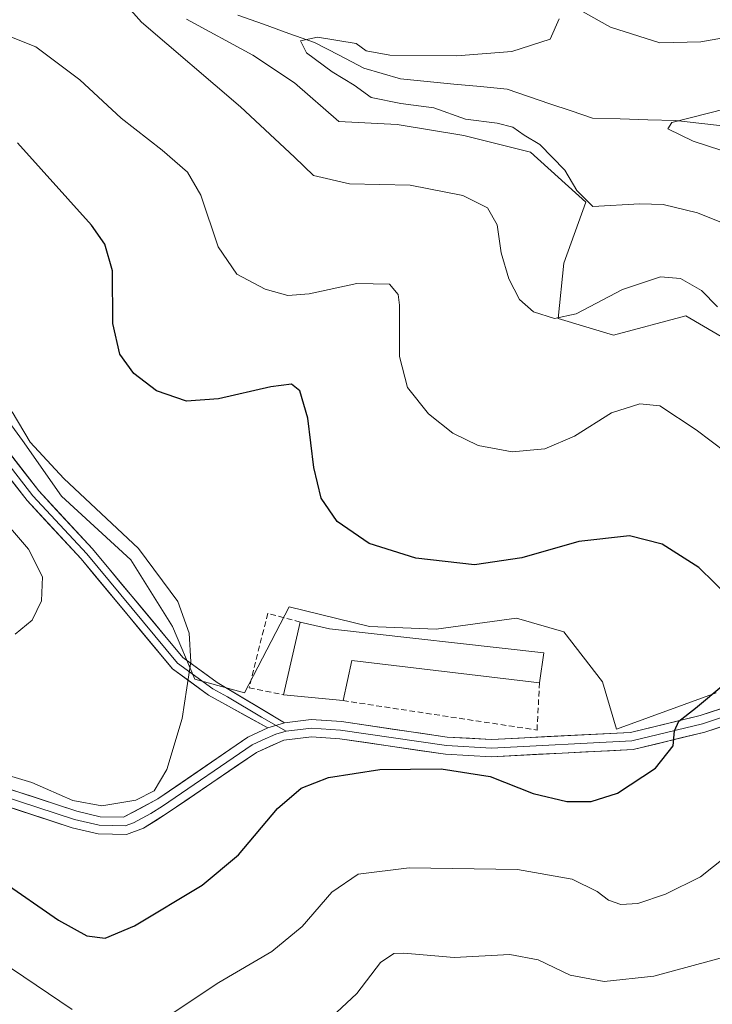
# Model space of a CAD drawing. Units: metres. Extents: x 594832 to 598313, y 4652734 to 4655094.
# Drawn here: x 597240 to 597363, y 4653823 to 4653999 of the extents above; entities that cross this region are included whole.
import ezdxf

# ---------------------------------------------------------------- set-up
doc = ezdxf.new("R2010")
doc.units = ezdxf.units.M
doc.header["$MEASUREMENT"] = 0
doc.linetypes.add('TRAZOSX2', pattern=[1.5, 1, -0.5])
for name, color, linetype, lineweight in [('Corriente natural lineal', 142, 'Continuous', 13), ('Cultivos herbáceos CxS', 92, 'Continuous', 0), ('Curva de nivel maestra', 36, 'Continuous', 30), ('Curva de nivel normal', 36, 'Continuous', 0), ('Edificación industrial', 135, 'Continuous', 13), ('Edificación industrial Cxs', 135, 'Continuous', 13), ('Layer 0', 7, 'Continuous', 0), ('Muro lineal', 1, 'TRAZOSX2', 13), ('Pastizal CxS', 92, 'Continuous', 0)]:
    doc.layers.add(name, color=color, linetype=linetype, lineweight=lineweight)

# ---------------------------------------------------------------- blocks, each defined once
blk = doc.blocks.new('*U182')
at = {"layer": 'Curva de nivel normal', "color": 36, "linetype": 'Continuous', "lineweight": 0}
for points in [[(597423.26, 4653999.15, 510), (597409.1, 4653996.17, 510), (597390.57, 4653993.22, 510), (597382.92, 4653992.91, 510), (597376.64, 4653994.3, 510), (597369.44, 4653996.11, 510), (597361.37, 4653994.69, 510), (597354.02, 4653994.51, 510), (597345.21, 4653997.34, 510), (597338.72, 4654000.93, 510)], [(597336.04, 4653998.84, 510), (597334.46, 4653995.18, 510), (597327.59, 4653992.97, 510), (597317.74, 4653992.19, 510), (597305.76, 4653992.3, 510), (597301.54, 4653993.12, 510), (597299.76, 4653994.4, 510), (597292.84, 4653995.52, 510), (597289.82, 4653994.87, 510), (597290.87, 4653992.72, 510), (597295.47, 4653989.32, 510), (597299.4, 4653986.93, 510), (597302.42, 4653984.77, 510), (597307.76, 4653983.67, 510), (597313.64, 4653982.91, 510), (597319.29, 4653980.85, 510), (597324.98, 4653980.15, 510), (597327.76, 4653979.43, 510), (597329.79, 4653978.02, 510), (597332.56, 4653976.33, 510), (597337.08, 4653971.73, 510), (597339.22, 4653968.1, 510), (597342.04, 4653965.29, 510), (597350.44, 4653965.76, 510), (597354.61, 4653965.59, 510), (597360.79, 4653964.11, 510), (597372.19, 4653959.54, 510)]]:
    blk.add_polyline3d(points, dxfattribs=at)
blk = doc.blocks.new('*U190')
at = {"layer": 'Curva de nivel normal', "color": 36, "linetype": 'Continuous', "lineweight": 0}
blk.add_polyline3d([(597238.81, 4653888.82, 535), (597241.88, 4653891.33, 535), (597243.52, 4653894.75, 535), (597243.72, 4653899.06, 535), (597241.21, 4653904.01, 535), (597233.61, 4653912.75, 535)], dxfattribs=at)
blk = doc.blocks.new('*U192')
at = {"layer": 'Curva de nivel normal', "color": 36, "linetype": 'Continuous', "lineweight": 0}
blk.add_polyline3d([(597365.75, 4653982.74, 505), (597356.17, 4653980.3, 505), (597355.44, 4653979.12, 505), (597359.98, 4653976.95, 505), (597367.5, 4653974.51, 505)], dxfattribs=at)
blk = doc.blocks.new('*U213')
at = {"layer": 'Curva de nivel maestra', "color": 36, "linetype": 'Continuous', "lineweight": 30}
for points in [[(597236.26, 4653844.8, 525), (597246.54, 4653837.66, 525), (597251.62, 4653834.86, 525), (597254.9, 4653834.48, 525), (597260.14, 4653836.69, 525), (597272.26, 4653843.93, 525), (597278.71, 4653849.38, 525), (597285.73, 4653857.62, 525), (597289.94, 4653861.28, 525), (597294.8, 4653863.18, 525), (597303.97, 4653864.63, 525), (597314.96, 4653864.75, 525), (597323.73, 4653863.38, 525), (597331.42, 4653860.3, 525), (597337.42, 4653858.89, 525), (597341.75, 4653858.86, 525), (597346.49, 4653860.4, 525), (597353.23, 4653864.84, 525), (597356.4, 4653868.86, 525), (597356.63, 4653871.54, 525), (597357.41, 4653873.24, 525), (597360.38, 4653875.6, 525), (597365.46, 4653879.79, 525)], [(597366.6, 4653895.23, 525), (597360.98, 4653900.74, 525), (597354.43, 4653904.87, 525), (597348.61, 4653906.4, 525), (597339.53, 4653905.37, 525), (597329.38, 4653902.44, 525), (597320.92, 4653901.18, 525), (597310.43, 4653902.39, 525), (597302.09, 4653905.04, 525), (597296.34, 4653908.94, 525), (597293.48, 4653913.13, 525), (597292.2, 4653918.61, 525), (597291.12, 4653927.44, 525), (597289.67, 4653932.32, 525), (597288.19, 4653933.51, 525), (597284.51, 4653933.05, 525), (597275.17, 4653930.89, 525), (597269.43, 4653930.45, 525), (597264.09, 4653932.32, 525), (597260.03, 4653935.4, 525), (597257.54, 4653938.88, 525), (597256.26, 4653944.35, 525), (597256.19, 4653953.74, 525), (597254.85, 4653958.53, 525), (597252.44, 4653961.9, 525), (597239.26, 4653976.63, 525)]]:
    blk.add_polyline3d(points, dxfattribs=at)

msp = doc.modelspace()

# ---------------------------------------------------------------- linework, layer by layer
at = {"layer": 'Corriente natural lineal', "color": 142, "linetype": 'Continuous', "lineweight": 13}
msp.add_polyline3d([(597278.64, 4653999.46, 511.56), (597283.19, 4653997.83, 511.01), (597287.74, 4653996.21, 510.93), (597292.29, 4653994.58, 509.52), (597296.7, 4653992.29, 508.82), (597301.11, 4653989.99, 508.49), (597304.4, 4653989.05, 507.88), (597307.69, 4653988.1, 507.65), (597312.46, 4653987.63, 507.72), (597317.23, 4653987.16, 507.57), (597321.99, 4653986.69, 507.23), (597326.76, 4653986.22, 507.34), (597330.57, 4653984.93, 506.83), (597334.38, 4653983.64, 506.4), (597338.19, 4653982.34, 506.31), (597342, 4653981.05, 505.96), (597346.94, 4653980.91, 505.68), (597351.89, 4653980.76, 505.35), (597356.83, 4653980.62, 505.02), (597361.53, 4653980.11, 504.48), (597366.23, 4653979.59, 503.76)], dxfattribs=at)
at = {"layer": 'Cultivos herbáceos CxS', "color": 92, "linetype": 'Continuous', "lineweight": 0}
for points in [[(597269.42, 4653998.78, 513.91), (597281.31, 4653992.34, 513.67), (597288.75, 4653987.38, 513.16), (597296.69, 4653980.44, 512.48), (597307.1, 4653979.94, 511.75), (597319, 4653977.96, 510.9), (597330.9, 4653974.98, 510.41), (597340.81, 4653966.06, 510.59), (597336.85, 4653955.15, 513.2), (597335.85, 4653945.23, 515.88), (597345.77, 4653942.26, 516.91), (597358.66, 4653945.73, 516.19), (597373.04, 4653937.3, 515.31)], [(597472.14, 4653922.75, 512.12), (597459.32, 4653926.89, 513.07), (597440.97, 4653932.34, 513.82), (597420.15, 4653937.3, 514.39), (597403.29, 4653937.8, 514.72), (597391.39, 4653934.32, 515.17), (597373.04, 4653937.3, 515.31), (597358.66, 4653945.73, 516.19), (597345.77, 4653942.26, 516.91), (597335.85, 4653945.23, 515.88), (597336.85, 4653955.15, 513.2), (597340.81, 4653966.06, 510.59), (597330.9, 4653974.98, 510.41), (597319, 4653977.96, 510.9), (597307.1, 4653979.94, 511.75), (597296.69, 4653980.44, 512.48), (597288.75, 4653987.38, 513.16), (597281.31, 4653992.34, 513.67), (597269.42, 4653998.78, 513.91)], [(597364.12, 4653878.3, 524.15), (597346.27, 4653871.85, 525.6), (597346.27, 4653871.85, 525.6), (597343.79, 4653880.28, 526.27), (597336.85, 4653889.21, 526.39), (597328.42, 4653891.69, 526.55), (597314.04, 4653889.7, 526.62), (597302.14, 4653890.2, 527.51), (597287.76, 4653893.67, 528.65), (597279.83, 4653878.3, 528.44), (597270.9, 4653880.78, 529.62), (597266.93, 4653890.2, 530.07), (597259.5, 4653902.1, 530.65), (597247.1, 4653913.5, 531.07), (597240.16, 4653923.42, 530.36), (597233.22, 4653932.84, 530.47)], [(597233.22, 4653932.84, 530.47), (597240.16, 4653923.42, 530.36), (597247.1, 4653913.5, 531.07), (597259.5, 4653902.1, 530.65), (597266.93, 4653890.2, 530.07), (597270.9, 4653880.78, 529.62), (597279.83, 4653878.3, 528.44), (597287.76, 4653893.67, 528.65), (597302.14, 4653890.2, 527.51), (597314.04, 4653889.7, 526.62), (597328.42, 4653891.69, 526.55), (597336.85, 4653889.21, 526.39), (597343.79, 4653880.28, 526.27), (597346.27, 4653871.85, 525.6), (597364.12, 4653878.3, 524.15)]]:
    msp.add_polyline3d(points, dxfattribs=at)
at = {"layer": 'Curva de nivel normal', "color": 36, "linetype": 'Continuous', "lineweight": 0}
for points in [[(597256.71, 4654003.56, 515), (597261.4, 4653998.19, 515), (597279.07, 4653983.08, 515), (597288.75, 4653974.06, 515), (597292.15, 4653970.79, 515), (597298.59, 4653969.33, 515), (597309.42, 4653969.09, 515), (597318.82, 4653967.25, 515), (597323.24, 4653965, 515), (597324.98, 4653961.99, 515), (597325.67, 4653956.98, 515), (597327.02, 4653952.33, 515), (597328.97, 4653948.62, 515), (597331.47, 4653946.46, 515), (597335.22, 4653945.22, 515), (597339.08, 4653946.08, 515), (597347.35, 4653950.41, 515), (597354.16, 4653952.68, 515), (597357.73, 4653952.4, 515), (597361.46, 4653950.27, 515), (597364.33, 4653947.35, 515)], [(597373.9, 4653915.23, 520), (597360.51, 4653925.32, 520), (597354, 4653929.62, 520), (597350.48, 4653929.97, 520), (597345.39, 4653928.39, 520), (597338.75, 4653924.19, 520), (597333.5, 4653921.94, 520), (597327.65, 4653921.38, 520), (597321.57, 4653922.54, 520), (597317.06, 4653924.72, 520), (597312.68, 4653928.21, 520), (597308.96, 4653932.89, 520), (597307.51, 4653938.43, 520), (597307.52, 4653947.6, 520), (597307.25, 4653949.55, 520), (597305.7, 4653951.35, 520), (597299.87, 4653951.51, 520), (597291.35, 4653949.67, 520), (597287.52, 4653949.36, 520), (597283.47, 4653950.5, 520), (597278.42, 4653953.16, 520), (597275.08, 4653958.03, 520), (597272.01, 4653967.27, 520), (597269.6, 4653971.39, 520), (597265.1, 4653975.34, 520), (597257.77, 4653981.07, 520), (597250.37, 4653987.93, 520), (597242.49, 4653993.79, 520), (597237.87, 4653995.67, 520)], [(597233.58, 4653864.74, 530), (597241.77, 4653862.3, 530), (597249.1, 4653859.09, 530), (597254.33, 4653858.11, 530), (597260.39, 4653859.14, 530), (597263.65, 4653860.81, 530), (597265.94, 4653864.62, 530), (597268.68, 4653873.73, 530), (597269.51, 4653879.19, 530), (597270.2, 4653883.87, 530), (597269.94, 4653889.01, 530), (597267.92, 4653894.67, 530), (597260.86, 4653904.13, 530), (597247.51, 4653916.64, 530), (597241.5, 4653923.12, 530), (597238.27, 4653928.57, 530)], [(597265.1, 4653819.78, 520), (597275.21, 4653826.54, 520), (597284.7, 4653832.06, 520), (597290.09, 4653836.55, 520), (597295.43, 4653842.69, 520), (597300.12, 4653845.9, 520), (597309.21, 4653847.05, 520), (597328.58, 4653846.74, 520), (597338.34, 4653845.01, 520), (597342.81, 4653842.82, 520), (597344.87, 4653841.23, 520), (597347.08, 4653840.48, 520), (597350.11, 4653840.67, 520), (597355.03, 4653842.3, 520), (597361.32, 4653845.44, 520), (597365.97, 4653849.14, 520)], [(597233.86, 4653831.88, 520), (597249.02, 4653821.68, 520)], [(597366.38, 4653831.27, 515), (597352.94, 4653827.68, 515), (597344.1, 4653826.68, 515), (597337.98, 4653827.86, 515), (597332.29, 4653830.58, 515), (597327.2, 4653831.52, 515), (597317.3, 4653830.97, 515), (597308.26, 4653831.8, 515), (597306.52, 4653831.72, 515), (597304.11, 4653830.12, 515), (597299.88, 4653824.58, 515), (597295.36, 4653820.33, 515)]]:
    msp.add_polyline3d(points, dxfattribs=at)
at = {"layer": 'Edificación industrial', "color": 135, "linetype": 'Continuous', "lineweight": 13}
msp.add_polyline3d([(597333.3, 4653885.44, 526.29), (597332.53, 4653880.09, 526.28), (597298.96, 4653884.11, 527.96), (597297.41, 4653876.92, 527.69), (597286.75, 4653877.98, 528.22), (597289.76, 4653890.96, 528.46), (597294.98, 4653889.76, 528.02), (597333.3, 4653885.44, 526.29)], dxfattribs=at)
at = {"layer": 'Edificación industrial Cxs', "color": 135, "linetype": 'Continuous', "lineweight": 13}
msp.add_polyline3d([(597333.3, 4653885.44, 526.29), (597332.53, 4653880.09, 526.28), (597298.96, 4653884.11, 527.96), (597297.41, 4653876.92, 527.69), (597286.75, 4653877.98, 528.22), (597289.76, 4653890.96, 528.46), (597294.98, 4653889.76, 528.02), (597333.3, 4653885.44, 526.29)], close=True, dxfattribs=at)
at = {"layer": 'Layer 0', "linetype": 'Continuous', "lineweight": 0}
for points in [[(597229.02, 4653930.3), (597241.98, 4653913.56), (597251.62, 4653903.18), (597267.86, 4653883.63), (597274.14, 4653879.05), (597276.79, 4653877.58), (597282.82, 4653873.97), (597285.47, 4653872.5)], [(597230.04, 4653931.2), (597243.02, 4653914.44), (597252.64, 4653904.07), (597268.79, 4653884.62), (597274.89, 4653880.18), (597286.95, 4653872.97)], [(597283.98, 4653872.03), (597273.39, 4653877.91), (597266.92, 4653882.63), (597250.6, 4653902.28), (597240.94, 4653912.68), (597228, 4653929.39)], [(597286.95, 4653872.97), (597291.72, 4653873.55), (597297.15, 4653873.17), (597316.05, 4653870.41), (597323.92, 4653869.98), (597348.8, 4653871.24), (597361.25, 4653874.25), (597376.76, 4653879.38), (597399.08, 4653883.16), (597415.63, 4653889.44), (597426.02, 4653890.87), (597445.97, 4653892.07), (597483.11, 4653900.11), (597498.03, 4653900.67), (597510.32, 4653902.29), (597523.38, 4653904.72), (597545.78, 4653911.81), (597566.12, 4653913.21), (597599.46, 4653912.36)], [(597600.09, 4653910.8), (597566.16, 4653911.67), (597546.07, 4653910.29), (597523.76, 4653903.22), (597510.56, 4653900.77), (597498.16, 4653899.14), (597483.31, 4653898.58), (597446.18, 4653890.54), (597426.17, 4653889.34), (597416.01, 4653887.94), (597399.49, 4653881.67), (597377.13, 4653877.89), (597361.68, 4653872.77), (597349.02, 4653869.71), (597323.92, 4653868.44), (597315.9, 4653868.88), (597296.99, 4653871.64), (597291.76, 4653872), (597287.25, 4653871.45)], [(597377.5, 4653876.39), (597362.1, 4653871.28), (597349.24, 4653868.18), (597323.92, 4653866.9), (597315.74, 4653867.34), (597296.82, 4653870.11), (597291.8, 4653870.45), (597286.83, 4653869.85), (597281.93, 4653867.67), (597266.01, 4653856.78), (597261.75, 4653854.1), (597258.72, 4653852.99), (597253.65, 4653853.09), (597249.02, 4653854.18), (597232.41, 4653859.63)], [(597286.95, 4653872.97), (597283.98, 4653872.03)], [(597286.95, 4653872.97), (597283.98, 4653872.03)], [(597285.47, 4653872.5), (597287.25, 4653871.45)], [(597287.25, 4653871.45), (597285.41, 4653870.94), (597282.96, 4653869.85), (597281.18, 4653869.03), (597265.17, 4653858.07), (597263.04, 4653856.73), (597259.98, 4653855.09), (597258.47, 4653854.54), (597253.85, 4653854.63), (597249.44, 4653855.67), (597232.83, 4653861.12)], [(597233.24, 4653862.6), (597249.85, 4653857.15), (597254.04, 4653856.17), (597258.21, 4653856.08), (597264.32, 4653859.36), (597280.42, 4653870.38), (597283.98, 4653872.03)]]:
    msp.add_lwpolyline(points, dxfattribs=at)
for points in [[(597237.83, 4653921.14, 531.27), (597240.42, 4653917.79, 531.19), (597243.02, 4653914.44, 531.38), (597246.23, 4653910.98, 531.37), (597249.43, 4653907.53, 531.53), (597252.64, 4653904.07, 531.49), (597255.33, 4653900.83, 531.36), (597258.02, 4653897.59, 531.22), (597260.72, 4653894.35, 531.02), (597263.41, 4653891.1, 530.72), (597266.1, 4653887.86, 530.47), (597268.79, 4653884.62, 530.09), (597271.84, 4653882.4, 529.77), (597274.89, 4653880.18, 529.4), (597278.91, 4653877.78, 528.83), (597282.93, 4653875.37, 528.2), (597286.95, 4653872.97, 527.53), (597283.98, 4653872.03, 527.74), (597280.45, 4653873.99, 528.31), (597276.92, 4653875.95, 528.9), (597273.39, 4653877.91, 529.43), (597270.16, 4653880.27, 529.88), (597266.92, 4653882.63, 530.25), (597264.2, 4653885.91, 530.58), (597261.48, 4653889.18, 530.91), (597258.76, 4653892.46, 531.24), (597256.04, 4653895.73, 531.47), (597253.32, 4653899.01, 531.76), (597250.6, 4653902.28, 532.04), (597247.38, 4653905.75, 532.21), (597244.16, 4653909.21, 532.34), (597240.94, 4653912.68, 532.31), (597238.35, 4653916.02, 532.07)], [(597237.39, 4653861.24, 529.52), (597241.55, 4653859.88, 529.45), (597245.7, 4653858.51, 529.3), (597249.85, 4653857.15, 529.52), (597254.04, 4653856.17, 529.68), (597258.21, 4653856.08, 529.58), (597261.27, 4653857.72, 529.34), (597264.32, 4653859.36, 529.12), (597268.35, 4653862.12, 528.93), (597272.37, 4653864.87, 528.52), (597276.4, 4653867.63, 528.09), (597280.42, 4653870.38, 527.98), (597283.98, 4653872.03, 527.74), (597286.95, 4653872.97, 527.53), (597291.72, 4653873.55, 527.2), (597294.44, 4653873.36, 526.99), (597297.15, 4653873.17, 526.79), (597301.88, 4653872.48, 526.42), (597306.6, 4653871.79, 526.18), (597311.33, 4653871.1, 526.05), (597316.05, 4653870.41, 525.97), (597319.99, 4653870.2, 525.94), (597323.92, 4653869.98, 525.94), (597328.9, 4653870.23, 525.98), (597333.87, 4653870.48, 526), (597338.85, 4653870.74, 525.96), (597343.82, 4653870.99, 525.88), (597348.8, 4653871.24, 525.66), (597352.95, 4653872.24, 525.33), (597357.1, 4653873.25, 524.89), (597361.25, 4653874.25, 524.65), (597365.13, 4653875.53, 524.3)], [(597365.95, 4653872.56, 523.86), (597362.1, 4653871.28, 524.21), (597357.81, 4653870.25, 524.67), (597353.53, 4653869.21, 525.21), (597349.24, 4653868.18, 525.56), (597345.02, 4653867.97, 525.7), (597340.8, 4653867.75, 525.73), (597336.58, 4653867.54, 525.76), (597332.36, 4653867.33, 525.83), (597328.14, 4653867.11, 525.72), (597323.92, 4653866.9, 525.51), (597319.83, 4653867.12, 525.45), (597315.74, 4653867.34, 525.47), (597311.01, 4653868.03, 525.56), (597306.28, 4653868.73, 525.69), (597301.55, 4653869.42, 525.95), (597296.82, 4653870.11, 526.32), (597294.31, 4653870.28, 526.49), (597291.8, 4653870.45, 526.67), (597289.32, 4653870.15, 526.93), (597286.83, 4653869.85, 527.22), (597284.38, 4653868.76, 527.4), (597281.93, 4653867.67, 527.51), (597277.95, 4653864.95, 527.75), (597273.97, 4653862.23, 528.09), (597269.99, 4653859.5, 528.48), (597266.01, 4653856.78, 528.63), (597263.88, 4653855.44, 528.84), (597261.75, 4653854.1, 529.01), (597258.72, 4653852.99, 528.98), (597256.19, 4653853.04, 529.09), (597253.65, 4653853.09, 529.14), (597249.02, 4653854.18, 529.19), (597244.87, 4653855.54, 528.97), (597240.72, 4653856.91, 528.88), (597236.56, 4653858.27, 529.19)]]:
    msp.add_polyline3d(points, dxfattribs=at)
at = {"layer": 'Muro lineal', "color": 1, "linetype": 'TRAZOSX2', "lineweight": 13}
for points in [[(597289.76, 4653890.96, 528.46), (597283.96, 4653892.53, 529.06), (597280.62, 4653879.22, 528.83), (597286.75, 4653877.98, 528.22)], [(597297.41, 4653876.92, 527.69), (597332.08, 4653871.66, 526.09), (597332.53, 4653880.09, 526.28)]]:
    msp.add_polyline3d(points, dxfattribs=at)
at = {"layer": 'Pastizal CxS', "color": 92, "linetype": 'Continuous', "lineweight": 0}
for points in [[(597373.04, 4653937.3, 515.31), (597358.66, 4653945.73, 516.19), (597345.77, 4653942.26, 516.91), (597335.85, 4653945.23, 515.88), (597336.85, 4653955.15, 513.2), (597340.81, 4653966.06, 510.59), (597330.9, 4653974.98, 510.41), (597319, 4653977.96, 510.9), (597307.1, 4653979.94, 511.75), (597296.69, 4653980.44, 512.48), (597288.75, 4653987.38, 513.16), (597281.31, 4653992.34, 513.67), (597269.42, 4653998.78, 513.91)], [(597472.14, 4653922.75, 512.12), (597459.32, 4653926.89, 513.07), (597440.97, 4653932.34, 513.82), (597420.15, 4653937.3, 514.39), (597403.29, 4653937.8, 514.72), (597391.39, 4653934.32, 515.17), (597373.04, 4653937.3, 515.31), (597358.66, 4653945.73, 516.19), (597345.77, 4653942.26, 516.91), (597335.85, 4653945.23, 515.88), (597336.85, 4653955.15, 513.2), (597340.81, 4653966.06, 510.59), (597330.9, 4653974.98, 510.41), (597319, 4653977.96, 510.9), (597307.1, 4653979.94, 511.75), (597296.69, 4653980.44, 512.48), (597288.75, 4653987.38, 513.16), (597281.31, 4653992.34, 513.67), (597269.42, 4653998.78, 513.91)], [(597233.22, 4653932.84, 530.47), (597240.16, 4653923.42, 530.36), (597247.1, 4653913.5, 531.07), (597259.5, 4653902.1, 530.65), (597266.93, 4653890.2, 530.07), (597270.9, 4653880.78, 529.62), (597279.83, 4653878.3, 528.44), (597287.76, 4653893.67, 528.65), (597302.14, 4653890.2, 527.51), (597314.04, 4653889.7, 526.62), (597328.42, 4653891.69, 526.55), (597336.85, 4653889.21, 526.39), (597343.79, 4653880.28, 526.27), (597346.27, 4653871.85, 525.6), (597364.12, 4653878.3, 524.15)], [(597233.22, 4653932.84, 530.47), (597240.16, 4653923.42, 530.36), (597247.1, 4653913.5, 531.07), (597259.5, 4653902.1, 530.65), (597266.93, 4653890.2, 530.07), (597270.9, 4653880.78, 529.62), (597279.83, 4653878.3, 528.44), (597287.76, 4653893.67, 528.65), (597302.14, 4653890.2, 527.51), (597314.04, 4653889.7, 526.62), (597328.42, 4653891.69, 526.55), (597336.85, 4653889.21, 526.39), (597343.79, 4653880.28, 526.27), (597346.27, 4653871.85, 525.6), (597364.12, 4653878.3, 524.15)]]:
    msp.add_polyline3d(points, dxfattribs=at)

# ---------------------------------------------------------------- block references
at = {"layer": 'Curva de nivel maestra', "color": 36, "linetype": 'Continuous', "lineweight": 30}
msp.add_blockref('*U213', (0, 0), dxfattribs=at)
at = {"layer": 'Curva de nivel normal', "color": 36, "linetype": 'Continuous', "lineweight": 0}
for name in ['*U192', '*U182', '*U190']:
    msp.add_blockref(name, (0, 0), dxfattribs=at)

doc.saveas('drawing.dxf')
